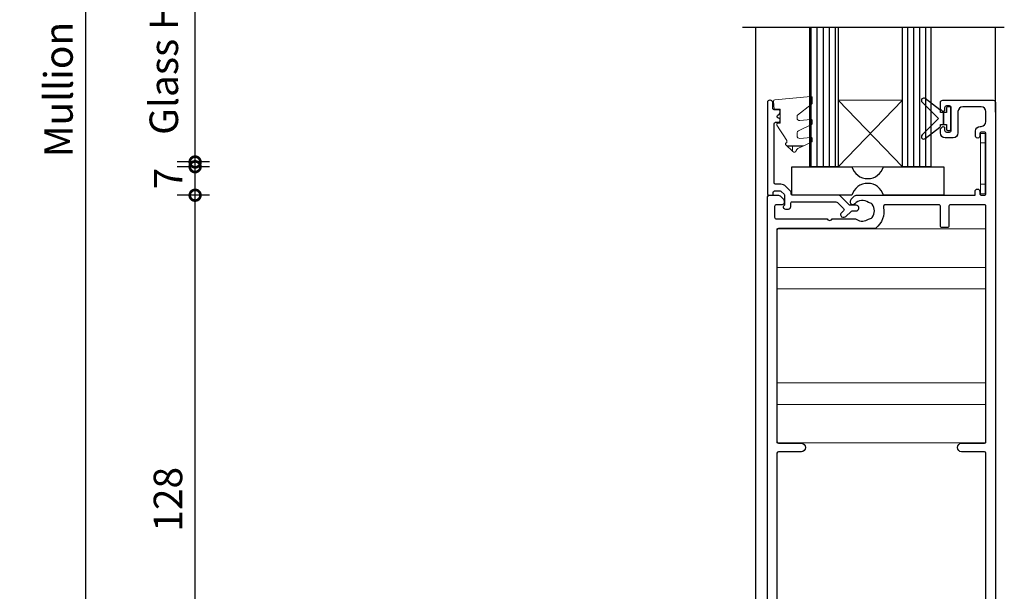
# Model space of a CAD drawing. Units: millimetres. Extents: x 2432 to 11699, y -3917 to -1717.
# Drawn here: x 9833 to 10040, y -3191 to -3071 of the extents above; entities that cross this region are included whole.
import ezdxf

# ---------------------------------------------------------------- set-up
doc = ezdxf.new("R2010")
doc.units = ezdxf.units.MM
doc.header["$LTSCALE"] = 0.25
for name, color, linetype in [('412202$0$Extrusions', 2, 'Continuous'), ('421800$0$Extrusion', 2, 'Continuous'), ('Components', 7, 'Continuous'), ('Gaskets', 3, 'Continuous'), ('Glass', 4, 'Continuous'), ('Hatch', 8, 'Continuous'), ('Seals', 1, 'Continuous'), ('Sight Lines', 9, 'Continuous')]:
    doc.layers.add(name, color=color, linetype=linetype)
for name, color, linetype, lineweight in [('Color 1', 150, 'Continuous', 13), ('Dimentions 1', 3, 'Continuous', 18), ('UNO_Dimensions', 150, 'Continuous', 13)]:
    doc.layers.add(name, color=color, linetype=linetype, lineweight=lineweight)
doc.styles.add('UNO Text', font='arial.ttf')
doc.dimstyles.new('UNO', dxfattribs={"dimtxt": 2, "dimasz": 1.5, "dimexe": 1.25, "dimexo": 0.625, "dimtad": 1, "dimdec": 1, "dimzin": 9, "dimtxsty": 'UNO Text', "dimblk": 'DOTSMALL', "dimcen": 2.5, "dimadec": 0, "dimazin": 0, "dimtfac": 1, "dimtdec": 1, "dimtmove": 0, "dimatfit": 3, "dimfxl": 1, "dimfxlon": 1, "dimarcsym": 0})
pattern_1 = [(90, (9453.406336072603, -8341.30024415631), (-1.27, 0), [])]
pattern_2 = [(0, (0, 0), (0, 6.985), [5.08, -1.905]), (90, (0, 0), (-6.985, 4.277078946022131e-16), [5.08, -1.905])]

# ---------------------------------------------------------------- blocks, each defined once
blk = doc.blocks.new('412202')
at = {"layer": '412202$0$Extrusions'}
for points in [[(11.49999999999955, 4, 0.2683664795481308), (11.06659852969824, 3.749325420967637, -0.2683664795481231), (10.63319705939693, 3.498650841935273), (5.763178950447355, 3.498650841935273, -0.414213562373095), (5.263178950447355, 3.998650841935273), (5.263178950447355, 4.428832464436198, -0.4142135623766469), (5.563178950450947, 4.728832464436152), (5.763178950447355, 4.728832464433765), (5.763178950447355, 7.828832464435948, 0.414213562373095), (5.363178950445899, 8.228832464433765), (2.863178950445899, 8.228832464433765, 0.414213562373095), (2.463178950446263, 7.828832464435948), (2.463178950446263, 4.728832464433765), (2.563178950446627, 4.728832464433765, -0.414213562373095), (2.963178950446263, 4.328832464435948), (2.963178950446263, 3.99865084193658, -0.2564424669091053), (2.731589475223018, 3.576802776645536, 0.2564424669085744), (2.5, 3.154954711355515), (2.5, 0.5, -0.414213562373095), (2, 0), (1, 0, -0.414213562373095), (0, 1), (3.096829459536821e-10, 127.5000000000012, -0.4142135623723625), (0.500000000309683, 128.0000000000001), (2.292897639909825, 128.0000000000001, -0.198912219401309), (2.646450745810398, 127.8530037975018), (3.353556957611545, 127.1458975857007, -0.1989125153581773), (3.500003567018211, 126.8), (3.500003342501032, 126.3999997754827, -0.4142133979742474), (3.100003342500941, 126.0000000000001), (1.900003115556729, 126.0000000000001, 0.4142135623730014), (1.500003115556865, 125.6000000000002), (1.500003115555955, 123.4000000000001, 0.4142135623731887), (1.900003115555819, 123.0000000000001), (12.60000177485108, 123.0000000000001), (12.7408809740873, 122.8529936985872, 0.4142135623728126), (13.44798775527397, 122.8529936985872), (13.60000177485108, 123.0000000000001), (18.50000177485072, 123.0000000000001, -0.1487311664237672), (18.78605359346602, 122.9147451404063, 0.3161037652258425), (21.29148115806493, 122.9692052195772, -0.1491801945444821), (21.67698823625597, 123.1046572613726, 0.2378238509419325), (22.07017394186914, 123.3239097814642, 0.306676063370962), (22.07017394186914, 126.1270358278928, 0.2378238509419928), (21.67698823625597, 126.3462883479827, -0.1491801945443587), (21.29148115806311, 126.4817403897781, 0.3882848156964991), (18.36595023976679, 126.1684842822454, -0.2150776344895842), (18.00000177485072, 126.0000000000001), (17.90000630404916, 126.0000000000001, -0.4142133954172135), (17.50000630404929, 126.3999997719907), (17.50000608040409, 126.7923439104218, -0.1989125153580121), (17.64645268981621, 127.1458975857061), (18.35356020715244, 127.8530051030432, -0.1989123673797394), (18.70000177485053, 128.0000000000001), (43.69997362634308, 128.0000000000001), (43.69997362634308, 128.8000096239827, -0.9999999999998294), (44.69997362634308, 128.8000096239827), (44.69998325078882, 128.3999903760177, 0.4142065153926057), (45.09998325067295, 128.0000000000002), (45.60000629234992, 128.0000000000002, 0.414213562373095), (46.00000629235001, 128.4), (46.00000629235001, 140.9000000000003, 0.414213562373095), (45.60000629234992, 141.3000000000001), (45.0999827189321, 141.3000000000001, 0.4142049577190698), (44.69998271910481, 140.9000117512866), (44.69998977611863, 140.45, -1.000177162862744), (43.80004513965946, 140.45), (43.80004513965946, 141.5000000000002, -0.414213562373095), (44.80004513965946, 142.5000000000002), (45.00000629235001, 142.5000000000002, 0.414213562373095), (46.00000629235001, 143.5000000000002), (46.00000629235001, 145.6000000000001, 0.414213562373095), (45.00000629235001, 146.6000000000001), (41.10000000000173, 146.6, 0.414213562373095), (40.10000000000196, 145.6), (40.10000000000196, 141.0999999999997, -0.4142135623731117), (39.10000000000196, 140.0999999999997), (37.39989039986153, 140.0999999999999, -0.414213562373095), (36.39989039986153, 141.0999999999999), (36.39989039986153, 141.7668438654842, -0.1989123673799627), (36.5463370092682, 142.1203972560766), (36.78775836550517, 142.3618186123136, -0.6681786379190691), (37.29989039986117, 142.1503134221903), (37.29999650359332, 141.6999057709355, 0.4141445664203652), (37.69999649249439, 141.3), (38.300000000002, 141.3, 0.414213562373095), (38.70000000000186, 141.7000000000001), (38.70000000000186, 146.4000000000001, 0.414213562373095), (38.300000000002, 146.8), (37.70002034937079, 146.8, 0.4142144724090673), (37.30002034937274, 146.3999987571775), (37.30002174654851, 145.9503204508883, -0.6681786379223779), (36.78788971219251, 145.7375615723018), (36.54646835595554, 145.9789829285369, -0.1989123673800976), (36.40002174654887, 146.3325363191312), (36.40002003866266, 147.5000000000001, -0.414213562373095), (36.90002003866266, 148.0000000000001), (47.49999999999909, 148.0000000000001, -0.414213562373095), (47.99999999999909, 147.5000000000001), (47.99999999999909, 1.000000000000057, -0.4142135623730867), (46.99999999999909, 5.684341886080801e-14), (45.99999999999909, 0, -0.414213562373095), (45.49999999999909, 0.5), (45.49999999999909, 3.154954711355515, 0.2564424669085733), (45.26841052477607, 3.576802776645536, -0.2564424669091183), (45.03682104955283, 3.99865084193658), (45.03682104955283, 4.328832464435948, -0.414213562373095), (45.43682104955246, 4.728832464433765), (45.53682104955283, 4.728832464433765), (45.53682104955283, 7.828832464435948, 0.414213562373095), (45.13682104955319, 8.228832464433765), (42.63682104955319, 8.228832464433765, 0.414213562373095), (42.23682104955174, 7.828832464435948), (42.23682104955174, 4.728832464433765), (42.43682104954814, 4.728832464436152, -0.4142135623766469), (42.73682104955174, 4.428832464436198), (42.73682104955174, 3.998650841935273, -0.4142135623731117), (42.23682104955174, 3.498650841935216), (37.36680294060193, 3.498650841935216, -0.268366479548123), (36.93340147030085, 3.749325420967637, 0.2683664795481099), (36.49999999999955, 4), (24.62449999249384, 3.999999953026816, -0.227735147749642), (24.23418751184522, 4.18750001176727, 0.4803848059231263), (23.76581245203101, 4.1875000869627, -0.2277351984111207), (23.37549991117817, 3.999999953026929)], [(15.84430431714259, 42.29727104205898), (32.1556956828656, 42.29727104205898, -0.3523736786556628), (32.258974588098, 41.42228230617019, 0.3313434913984096), (32.24373241490161, 38.81884417003147, -0.1491801945445248), (32.37918445669698, 38.43333709183952, 0.2378238509420267), (32.59843697678684, 38.04015138622543, 0.306676063371032), (35.40156302321543, 38.04015138622543, 0.2378238509415954), (35.62081554330621, 38.43333709183952, -0.1491801945445456), (35.75626758510248, 38.81884417002965, 0.3411057190709435), (35.69393649049948, 41.48254243586558, -0.6310145860222743), (36.08245403419846, 42.29727107810385), (36.89999015518197, 42.29727107811124, -0.4142101556237706), (37.39999015514809, 41.79727689380314), (37.39999574887929, 41.31635980731488, 0.0769206757288313), (37.41870885402022, 41.19545017861782, -0.20092320719274), (37.17151268755902, 38.44012931701974, 0.5648986774296755), (37.43676921314432, 37.99999017889905), (45.70000453543503, 37.99998922730771, 0.4142135953849188), (46.00000456924772, 38.29998922730772), (46.00000456924772, 73.70000931192993, 0.4142133790260609), (45.70000475704342, 74.00000931192989), (40.86000177485062, 74.00001234170378, -0.9565001851493055), (40.86000177485062, 75.80000000000001), (45.70000509574015, 75.80000000000001, 0.4142134749448192), (46.00000509574011, 76.09999991045032), (46.00001904070973, 125.699999981186, 0.4142137176630284), (45.70001903871594, 126.00000013825), (38.49989036795773, 126.0000000903935, 0.414213562373095), (38.19989036995162, 125.7000000883995), (38.19989039786765, 121.5000000019934, -0.4142135643198687), (37.89989039786747, 121.1999999999994), (36.69989039986149, 121.1999999999994, -0.4142135623731504), (36.39989039986153, 121.4999999999995), (36.39989039986153, 125.7000000744414, 0.4142135643198132), (36.09989039786751, 126.0000000744415), (24.90000177485058, 126.0000000000001, 0.4754088518301409), (24.41055397969308, 125.3979957996256, -0.2922372589683428), (22.80023986427318, 121.0995163215985, -0.1623324652052127), (22.50000177485094, 121.0000000000001), (2.300001774850898, 121.0000000000001, 0.414213562373095), (2.000001774850944, 120.7000000000001), (2.000001774850944, 76.09999999999997, 0.414213562373095), (2.300001774850898, 75.80000000000001), (7.139995850607875, 75.80000000000001, -0.9548770364190862), (7.139995850606965, 74.00000933089524), (2.300001774601014, 74.00000933089524, 0.4142134427837094), (2.000001774600833, 73.70000945338637), (1.999986875280001, 38.29998935306998, 0.4142137193945856), (2.299986909846211, 37.99998922680459), (10.56323078686364, 37.99999017889905, 0.5648986774296593), (10.82848731244917, 38.44012931701974, -0.20092320719274), (10.58129114598773, 41.19545017861782, 0.0769206757288314), (10.60000425112867, 41.31635980731488), (10.60000984485987, 41.79727689380314, -0.4142101556237706), (11.10000984482599, 42.29727107811124), (11.9175459658095, 42.29727107810385, -0.6310145860222743), (12.30606350950848, 41.48254243586558, 0.3411057190709435), (12.24373241490548, 38.81884417002965, -0.1491801945445456), (12.37918445670175, 38.43333709183952, 0.2378238509415953), (12.59843697679253, 38.04015138622543, 0.306676063371032), (15.40156302322112, 38.04015138622543, 0.2378238509420266), (15.62081554331098, 38.43333709183952, -0.1491801945445248), (15.75626758510634, 38.81884417003147, 0.3313434913984097), (15.74102541190996, 41.42228230617019, -0.3523736786556627)], [(29.829365137075, 39.83071977778303, 0.394740062124276), (29.33048500546499, 40.29727408621079), (18.66951499454296, 40.29727408621085, 0.3947400621242761), (18.17063486293296, 39.83071977778303, -0.1520795305725562), (17.27472648531727, 37.51253014472087, 0.1692473031842038), (17.16644046500437, 37.20178869213709), (17.16644067331561, 36.49999322755241, -0.4142136398066389), (16.66644068954133, 35.99999307913936), (2.363192645223307, 35.99999261497737, 0.4142119073309167), (1.963192626225236, 35.59999489425024), (1.963189361124705, 33.09999300678913, 0.4142139449031788), (2.263189361124432, 32.79999261497738), (3.663190282322148, 32.79999261497738, -0.414213562373095), (4.163190282322148, 32.29999261497738), (4.163190282322148, 31.89999261497741, -0.414213562373095), (3.663190282322148, 31.39999261497741), (2.263186749046099, 31.39999261497741, 0.4142131798431425), (1.963186749046372, 31.09999300678913), (1.963178950446263, 25.12880894041047, 0.4142182971204645), (2.363183137331589, 24.72880666115935), (3.6631850488086, 24.72882026831422, -0.4142166280975755), (4.163190282322148, 24.22882026834162), (4.163190282322148, 22.77883878729182, -1.000012367546103), (3.263190281833204, 22.77883878729182), (3.263178860469907, 23.1288186771323, 0.4142039974333133), (2.86317886068332, 23.52880561438934), (2.363179244201319, 23.52880561438934, 0.4142135391870636), (1.963179244201228, 23.1288056460541), (1.963178254678269, 10.62883249609848, 0.4142135855591269), (2.36317825467836, 10.22883246443376), (2.863178860683092, 10.22883246443376, 0.4142039974338542), (3.263178860469679, 10.62881940169137), (3.263190281833204, 10.97883878729186, -1.000012367546103), (4.163190282314872, 10.97883878729186), (4.163187295385114, 10.72883843828509, 0.4142170617785308), (4.663187295349189, 10.22883246443376), (7.263178950447355, 10.22883246443376, -0.414213562373095), (7.763178950447355, 9.728832464433765), (7.763178950447355, 6, 0.414213562373095), (8.263178950447355, 5.5), (10.49999999999955, 5.5, 0.2679491924311221), (10.93301270189181, 5.75, -0.2679491924311364), (11.36602540378385, 6.000000000000057), (36.49999999999955, 6, -0.267949192431109), (36.93301270189181, 5.75, 0.2679491924311403), (37.36602540378385, 5.500000000000057), (39.73682104955174, 5.5, 0.414213562373095), (40.23682104955174, 6), (40.23682104955174, 9.728832464433765, -0.414213562373095), (40.73682104955174, 10.22883246443376), (43.3368127046499, 10.22883246443376, 0.4142170617785141), (43.83681270461398, 10.72883843828509), (43.83680971768422, 10.97883878729186, -1.000012367546103), (44.73680971816589, 10.97883878729186), (44.73682113952941, 10.62881940169137, 0.4142039974338542), (45.136821139316, 10.22883246443376), (45.63682174532073, 10.22883246443376, 0.4142135855591269), (46.03682174532082, 10.62883249609848), (46.03682075579786, 23.1288056460541, 0.4142135391870636), (45.63682075579777, 23.52880561438934), (45.13682113931577, 23.52880561438934, 0.4142039974333133), (44.73682113952918, 23.1288186771323), (44.73680971816589, 22.77883878729182, -1.000012367546103), (43.83680971767694, 22.77883878729182), (43.83680971767694, 24.22882026834162, -0.4142166280975756), (44.33681495119049, 24.72882026831422), (45.6368168626675, 24.72880666115935, 0.4142182971204645), (46.03682104955283, 25.12880894041047), (46.03681325095249, 31.09999300678913, 0.4142131798431425), (45.73681325095276, 31.39999261497741), (44.33680971767694, 31.39999261497741, -0.414213562373095), (43.83680971767694, 31.89999261497741), (43.83680971767694, 32.29999261497738, -0.414213562373095), (44.33680971767694, 32.79999261497738), (45.73681063887443, 32.79999261497738, 0.4142139449031788), (46.03681063887439, 33.09999300678913), (46.03680737377385, 35.59999489425024, 0.4142119073309084), (45.63680735477578, 35.99999401927153), (31.33355905532574, 35.99999355510948, -0.414213571877839), (30.83355903910001, 36.49999355510948), (30.83355935827467, 37.20178883593195, 0.1692473281826665), (30.7252733568431, 37.51253034370006, -0.1520795150307018)]]:
    blk.add_lwpolyline(points, format="xyb", close=True, dxfattribs=at)
blk = doc.blocks.new('00368')
blk.add_lwpolyline([(0, 9.094947017729282e-13), (-0.9999999999990905, 7.514508979511447e-07), (-1.000009543415217, -12.69999924854528), (-9.543415217194706e-06, -12.69999999999527)], close=True)
for points in [[(-1.502900886407588e-06, -2.000001144403541), (-1.000001502899977, -2.000000392953552)], [(-8.040514330787119e-06, -10.69999885559082), (-1.000008040514331, -10.69999810414083)]]:
    blk.add_lwpolyline(points)
blk = doc.blocks.new('*U12')
for p, q in [((-14.41709623134466, 0), (-14.41709623134523, 44.00002013491346)), ((-9.875644347008574, 0), (-9.875644347009143, 44.00002013491346)), ((9.875644347008574, 0), (9.875644347008006, 44.00002013491346)), ((14.41709623134466, 0), (14.41709623134409, 44.00002013491346))]:
    blk.add_line(p, q)
blk.add_lwpolyline([(-22.50000000000068, 0), (22.50000000000045, 0), (22.49999999999989, 44.00002013491346), (-22.50000000000125, 44.00002013491346)], close=True)
blk = doc.blocks.new('_DotSmall')
at = {"color": 0, "linetype": 'ByBlock', "const_width": 0.5}
blk.add_lwpolyline([(-0.0625, 0, 1), (0.0625, 0, 1)], format="xyb", close=True, dxfattribs=at)
blk = doc.blocks.new('*D215')
at = {"layer": 'UNO_Dimensions', "color": 0, "lineweight": -2, "transparency": 16777216}
for p, q in [((9872.79255180366, -3107.850979930201), (9866.04255180366, -3107.850979930201)), ((9869.79255180366, -3235.850588333761), (9869.79255180366, -3107.850979930201)), ((9872.79255180366, -3235.850588333761), (9866.04255180366, -3235.850588333761))]:
    blk.add_line(p, q, dxfattribs=at)
at = {"layer": 'UNO_Dimensions', "color": 0, "lineweight": -2, "transparency": 16777216, "xscale": 4.5, "yscale": 4.5, "zscale": 4.5}
for p, rotation in [((9869.79255180366, -3107.850979930201), 90), ((9869.79255180366, -3235.850588333761), 270)]:
    blk.add_blockref('_DotSmall', p, dxfattribs=dict(at, rotation=rotation))
at = {"layer": 'UNO_Dimensions', "color": 0, "transparency": 16777216, "insert": (9864.854113877329, -3171.850784131983), "char_height": 6, "attachment_point": 5, "rotation": 90, "style": 'UNO Text'}
blk.add_mtext('128', dxfattribs=at)
blk = doc.blocks.new('*D214')
at = {"layer": 'UNO_Dimensions', "color": 0, "lineweight": -2, "transparency": 16777216}
for p, q in [((9872.792551803665, -3100.850979930201), (9866.042551803665, -3100.850979930201)), ((9869.792551803665, -3107.850979930201), (9869.792551803665, -3100.850979930201)), ((9872.792551803665, -3107.850979930201), (9866.042551803665, -3107.850979930201))]:
    blk.add_line(p, q, dxfattribs=at)
at = {"layer": 'UNO_Dimensions', "color": 0, "lineweight": -2, "transparency": 16777216, "xscale": 4.5, "yscale": 4.5, "zscale": 4.5}
for p, rotation in [((9869.792551803665, -3100.850979930201), 90), ((9869.792551803665, -3107.850979930201), 270)]:
    blk.add_blockref('_DotSmall', p, dxfattribs=dict(at, rotation=rotation))
at = {"layer": 'UNO_Dimensions', "color": 0, "transparency": 16777216, "insert": (9864.91755180365, -3104.350979930201), "char_height": 6, "attachment_point": 5, "rotation": 90, "style": 'UNO Text'}
blk.add_mtext('7', dxfattribs=at)
blk = doc.blocks.new('*D213')
at = {"layer": 'UNO_Dimensions', "color": 0, "lineweight": -2, "transparency": 16777216}
for p, q in [((9872.792551803668, -3040.955250542192), (9866.042551803668, -3040.955250542192)), ((9869.792551803668, -3101.850588169811), (9869.792551803668, -3040.955250542192)), ((9872.792551803668, -3101.850588169811), (9866.042551803668, -3101.850588169811))]:
    blk.add_line(p, q, dxfattribs=at)
at = {"layer": 'UNO_Dimensions', "color": 0, "lineweight": -2, "transparency": 16777216, "xscale": 4.5, "yscale": 4.5, "zscale": 4.5}
for p, rotation in [((9869.792551803668, -3040.955250542192), 90), ((9869.792551803668, -3101.850588169811), 270)]:
    blk.add_blockref('_DotSmall', p, dxfattribs=dict(at, rotation=rotation))
at = {"layer": 'UNO_Dimensions', "color": 0, "transparency": 16777216, "insert": (9863.984400371197, -3071.402919356003), "char_height": 6, "attachment_point": 5, "rotation": 90, "style": 'UNO Text'}
blk.add_mtext('Glass Height', dxfattribs=at)
blk = doc.blocks.new('*D210')
at = {"layer": 'UNO_Dimensions', "color": 0, "lineweight": -2, "transparency": 16777216}
for p, q in [((9849.79279803644, -2899.955642933099), (9843.04279803644, -2899.955642933099)), ((9846.79279803644, -3253.839889411885), (9846.79279803644, -2899.955642933099)), ((9849.79279803644, -3253.839889411885), (9843.04279803644, -3253.839889411885))]:
    blk.add_line(p, q, dxfattribs=at)
at = {"layer": 'UNO_Dimensions', "color": 0, "lineweight": -2, "transparency": 16777216, "xscale": 4.5, "yscale": 4.5, "zscale": 4.5}
for p, rotation in [((9846.79279803644, -2899.955642933099), 90), ((9846.79279803644, -3253.839889411885), 270)]:
    blk.add_blockref('_DotSmall', p, dxfattribs=dict(at, rotation=rotation))
at = {"layer": 'UNO_Dimensions', "color": 0, "transparency": 16777216, "insert": (9841.815478800421, -3076.897766172494), "char_height": 6, "attachment_point": 5, "rotation": 90, "style": 'UNO Text'}
blk.add_mtext('Mullion Size', dxfattribs=at)
blk = doc.blocks.new('P801151')
at = {"layer": 'Seals'}
for points in [[(-0.3499999999996817, -2.899999999999636), (0.3000000000002956, -2.899999999999636), (0.3000000000002956, -1.649999999999636), (0.3000000000002956, -0.3999999999996362), (-0.3499999999996817, -0.3999999999996362), (-0.3499999999996817, -0.02345205703193187, 0.2334483060968686), (-0.4480211598437336, 0.1750484017708231), (-3.546042319687899, 2.547000917605828, 0.9365853188516942), (-4.203189035235141, 1.796082629150305), (-0.7499999999996589, -1.649999999999636), (-4.203189035235141, -5.096082629149578, 0.9365853188516942), (-3.546042319687899, -5.847000917604987), (-0.4480211598437336, -3.475048401770096, 0.2334483060968686), (-0.3499999999996817, -3.276547942967341)], [(1.600000000000364, 0.8500000000002501), (1.200000000000387, 0.8500000000002501, 0.4142135623730951), (0.9500000000003865, 0.6000000000002501), (0.9500000000003865, -0.3999999999997499), (0.3000000000002956, -0.3999999999997499), (0.3000000000002956, -1.64999999999975), (0.3000000000002956, -2.899999999999636), (0.9500000000003865, -2.89999999999975), (0.9500000000003865, -3.89999999999975, 0.4142135623730951), (1.200000000000387, -4.14999999999975), (1.600000000000364, -4.14999999999975, 0.4142135623730951), (1.850000000000364, -3.89999999999975), (1.850000000000364, -1.64999999999975), (1.850000000000364, 0.6000000000002501, 0.4142135623730951)]]:
    blk.add_lwpolyline(points, format="xyb", close=True, dxfattribs=at)
blk = doc.blocks.new('421800')
at = {"layer": '421800$0$Extrusion'}
blk.add_lwpolyline([(4.899965318906172, 2.29994213487007), (4.899965318906172, 2.99994287303781, -0.4142135642168511), (5.199965318906171, 3.299942873037082), (14.39535864409936, 3.299923658994203, -0.1989100546810222), (14.74890758533638, 3.153477049606806), (16.02790317892891, 1.874481456012536, -0.4142135623755721), (16.02790317892683, 1.450217387298812), (15.53113744124312, 0.9534516496241849, 0.6681786379192878), (15.88469083184282, 0.09989825903176097), (16.16753354431603, 0.099898259028123, 0.1989123673796634), (16.52108693490845, 0.246344868446613), (17.58677956349675, 1.312037497020356, -0.1989123673796413), (17.79996531890617, 1.399905462665629), (18.69995967467366, 1.399905462665629, 0.414213562372984), (19.19995967467366, 1.899905462665629), (19.1999596746773, 2.099905462669994, 0.4142135623731783), (18.69995967467003, 2.599905462673632), (17.39996531890617, 2.599905462666356, -0.198912367379658), (17.19451019395092, 2.687773428315268), (15.32881438505501, 4.55346923722027, 0.1989116632688873), (14.97526234908401, 4.699915846616932), (5.299964480904674, 4.699942872997265, -0.4142127442234787), (4.999965318906171, 4.999942872996094), (4.999965318906171, 5.214309783484339, 0.1988388383767787), (4.853187551414521, 5.567721701892992), (3.860307955932512, 6.560601171912992, 0.1989123673795106), (2.799965318906171, 6.999941000139358), (1.699965318906171, 6.999941000139358, -0.414213562373095), (1.399965318906171, 7.299941000139358), (1.399965318906171, 19.74994213487007, -0.4142135623732138), (1.699965318906171, 20.04994213487007), (2.349965318906171, 20.04994213487007, 0.4142135623729871), (2.649965318906171, 20.34994213487007), (2.649965318906171, 20.64994213487007, 0.414213562373095), (2.349965318906171, 20.94994213487007), (2.32355802386337, 20.94994213487007, -0.6678447012529363), (2.111425989509371, 21.46230418569394), (2.503568654747141, 21.85444685092443, 0.1989123673796227), (2.650015264154717, 22.20800024153141), (2.650015264151079, 22.39989346034781, 0.4142135623729854), (2.350015264151807, 22.69989346033617), (1.399965470352981, 22.69989346035072, -0.4142135623729527), (1.099965470350071, 22.99989346034272), (1.099965470350071, 24.19994213487007, 0.4142135623730944), (0.59996547035189, 24.69994213486279), (0.4999654703515262, 24.69994213486279, 0.414213562373094), (-3.452964847383555e-05, 24.19994213486643), (-3.468109753157478e-05, 4.999942134865705, 0.4142135623729699), (0.2999653189053788, 4.699942134870071), (0.89998304103392, 4.69994213487007, 0.4142135623727787), (1.199983041033192, 4.99994213487007), (1.199983041033192, 5.299942134870069, -0.4142135623729984), (1.499983041037922, 5.59994213487007), (2.699965318906171, 5.599941000135004, -0.1989123673794964), (2.911779818505238, 5.512073034493369), (3.511778968475483, 4.912073884526762, -0.198912367379801), (3.599965318906171, 4.699941850165487), (3.599965318906171, 2.743637384188332, -0.2677849890284728), (3.449965318906171, 2.48392173780303, 0.4929549705980598), (3.387833284541557, 2.012074057125574), (3.453200323570854, 1.946707018098095, 0.1989123688095215), (3.799965318906171, 1.79994213487007), (4.399965318906172, 1.79994213487007, 0.4142135623739301)], format="xyb", close=True, dxfattribs=at)
blk = doc.blocks.new('Glass Block')
at = {"ltscale": 0.5}
blk.add_lwpolyline([(-12.64589803375032, 4.646027564812839e-15, 0.7453559924999299), (-19.35410196624969, 7.110581707001751e-15), (-32, 1.175660927181459e-14), (-32, 6.000000000000012), (-19.35410196624968, 6.000000000000007, 0.7453559924999298), (-12.64589803375031, 6.000000000000004), (2.204364238465235e-15, 6), (-2.465190328815662e-32, 0)], format="xyb", close=True, dxfattribs=at)
blk = doc.blocks.new('P801060')
at = {"ltscale": 0.5}
h = blk.add_hatch(dxfattribs=at)
h.set_pattern_fill('ANGLE', color=25)
h.set_pattern_definition(pattern_2)
h.paths.add_polyline_path([(-4.529562054278358, -5.696668849140451), (-5.715733987067551, -5.150194083190854), (-2.318308624310362, -5.150194083190854), (-3.544763583023041, -6.319938063268637, -0.6510788976460838), (-4.241652256511998, -6.097265757865671, 0.2638322554188738)])
h = blk.add_hatch(dxfattribs=at)
h.set_pattern_fill('ANGLE', color=24)
h.set_pattern_definition(pattern_2)
h.paths.add_polyline_path([(-3.544763583023041, -6.319938063268637), (-2.318308624310362, -5.150194083190854), (-3.84395095382024, -5.654444339884776, 1.545982099695999)])
at = {"layer": 'Seals', "ltscale": 0.5}
blk.add_line((-5.715733987067551, -5.150194083190854), (-2.318308624310362, -5.150194083190854), dxfattribs=at)
at = {"layer": 'Seals', "lineweight": 0}
blk.add_lwpolyline([(-0.9096325402231287, -1.946174596368792), (-1.450446032523132, -2.787317132668704), (-2.21844358352314, -3.981805467668664), (-2.243950953822832, -4.481371996168718), (-2.103530007648487, -4.502700459241851, -0.5745877815476669), (-1.976308353998093, -4.824007822096746), (-3.544763583023041, -6.319938063268637, -0.6510788977143727), (-4.241652256520183, -6.097265757789273, 0.2638322554015428), (-4.529562054318603, -5.696668849121806), (-7.450479707623117, -4.350988895968612, -0.2927248643036782), (-7.595871292323181, -4.123927055468585), (-7.595871292323181, -3.585298229168757, -0.4400105308944198), (-7.324082356634108, -3.336249554645974), (-4.956933234023154, -3.543348267768806, 0.4400105308918333), (-4.413355362622724, -3.045250918668671), (-4.413355362622724, -2.378829834468661, 0.2875590133152677), (-4.695521933606187, -1.928775840815661), (-7.45478800682281, -0.5932463292685952, -0.287559013316679), (-7.595871292323181, -0.368219332468243), (-7.595871292323181, 0.1790261616313273, -0.4400105308918336), (-7.324082356636382, 0.42807483615411), (-4.956933234023154, 0.2209761230312779, 0.4400105308918333), (-4.413355362622724, 0.7190734721314129), (-4.413355362622724, 1.155757087931306, 0.2307504315725028), (-4.509351906861184, 1.352690923555429), (-7.403878203823069, 3.616228071031401, -0.2307504315725029), (-7.595871292323181, 4.010095742331259), (-7.595871292323181, 4.997361381831297, -0.4400105308908437), (-7.324082356637746, 5.246410056354307), (0.3093848941641681, 4.578568208554316, -0.4142135623720551), (0.5366446330770032, 4.307730598331318), (0.3854457566769725, 2.579519534031306), (-0.8624040371230421, 2.579519534031306), (-0.8624040371230421, -0.3204804659687852), (-0.4114220150229357, -0.3204804659685578, -0.5539388719121987), (-0.1416349892745075, -0.7516862613354078), (-0.9096325402231287, -1.946174596368792), (-1.450446032523132, -2.787317132668704)], format="xyb", dxfattribs=at)

msp = doc.modelspace()

# ---------------------------------------------------------------- hatches: boundary and pattern name
at = {"layer": 'Hatch'}
h = msp.add_hatch(dxfattribs=at)
h.set_pattern_fill('ANSI31', color=256, scale=0.4, angle=45)
h.set_pattern_definition(pattern_1)
h.paths.add_polyline_path([(10005.1826051159, -3072.535576759782), (9999.1826051159, -3072.535576759782), (9999.1826051159, -3101.850588169809), (10005.1826051159, -3101.850588169809)])
h = msp.add_hatch(dxfattribs=at)
h.set_pattern_fill('ANSI31', color=256, scale=0.4, angle=45)
h.set_pattern_definition(pattern_1)
h.paths.add_polyline_path([(10024.6826051159, -3072.535576759782), (10018.6826051159, -3072.535576759782), (10018.6826051159, -3101.850588169809), (10024.6826051159, -3101.850588169809)])

# ---------------------------------------------------------------- linework, layer by layer
msp.add_line((10040.13856868332, -3072.535576759782), (9984.996491145255, -3072.535576759782))
at = {"layer": 'Components', "lineweight": 5}
for p, q in [((10005.1826051159, -3087.850588169809), (10018.6826051159, -3087.850588169809)), ((10005.1826051159, -3101.850588169809), (10018.6826051159, -3087.850588169809)), ((10005.1826051159, -3087.850588169809), (10018.6826051159, -3101.850588169809)), ((10005.1826051159, -3101.850588169809), (10018.6826051159, -3101.850588169809))]:
    msp.add_line(p, q, dxfattribs=at)
at = {"layer": 'Glass'}
for points in [[(10005.1826051159, -3072.535576759782), (10005.1826051159, -3101.850588169809), (9999.1826051159, -3101.850588169809), (9999.1826051159, -3072.535576759782)], [(10024.6826051159, -3072.535576759782), (10024.6826051159, -3101.850588169809), (10018.6826051159, -3101.850588169809), (10018.6826051159, -3072.535576759782)]]:
    msp.add_lwpolyline(points, dxfattribs=at)
at = {"layer": 'Sight Lines'}
for p, q in [((9987.782584223298, -3072.535576759782), (9987.782584223298, -3248.350588333759)), ((10038.2825842233, -3090.350588333759), (10038.2825842233, -3072.535576759782))]:
    msp.add_line(p, q, dxfattribs=at)

# ---------------------------------------------------------------- block references
for name, p in [('412202', (9990.282584223296, -3235.850588333759)), ('Glass Block', (10027.38381139398, -3107.850588169809))]:
    msp.add_blockref(name, p)
at = {"layer": 'Color 1'}
msp.add_blockref('421800', (9990.280877593772, -3112.550528627127), dxfattribs=at)
at = {"layer": 'Color 1', "color": 7, "xscale": -1}
for name, p, rotation in [('00368', (10036.13259528735, -3107.550588221038), 180), ('*U12', (9992.282576687854, -3137.448844452541), 270.0000000000057)]:
    msp.add_blockref(name, p, dxfattribs=dict(at, rotation=rotation))
at = {"layer": 'Dimentions 1', "xscale": -1}
msp.add_blockref('P801060', (9992.110860781879, -3092.337878419317), dxfattribs=at)
at = {"layer": 'Gaskets'}
msp.add_blockref('P801151', (10027.032733511, -3090.070550263436), dxfattribs=at)

# ---------------------------------------------------------------- dimensions: what is measured, and where the dimension line sits
at = {"layer": 'UNO_Dimensions'}
for base, p1, p2, text, picture, middle in [((9846.79279803644, -2899.955642933099), (9894.76461586545, -3253.839889411883), (9914.273600077235, -2899.955642933098), 'Mullion Size', '*D210', (9841.815478800421, -3076.897766172494)), ((9869.792551803668, -3040.955250542192), (9997.69134951636, -3101.850588169809), (10011.28270450356, -3040.955250542191), 'Glass Height', '*D213', (9863.984400371197, -3071.402919356003))]:
    dim = msp.add_linear_dim(base=base, p1=p1, p2=p2, angle=90, text=text, dimstyle='UNO', dxfattribs=at)
    dim.commit()
    dim.dimension.update_dxf_attribs({"geometry": picture, "text_midpoint": middle})
dim = msp.add_linear_dim(base=(9869.792551803665, -3100.850979930201), p1=(10022.06101487335, -3107.8509799302), p2=(10011.28270450356, -3100.8509799302), angle=90, dimstyle='UNO', dxfattribs=at)
dim.commit()
dim.dimension.update_dxf_attribs({"geometry": '*D214', "text_midpoint": (9869.79255180365, -3104.350979930201), "dimtype": 160})
dim = msp.add_linear_dim(base=(9869.79255180366, -3107.850979930201), p1=(9887.764615931166, -3235.850588333759), p2=(10022.06101487335, -3107.8509799302), angle=90, dimstyle='UNO', dxfattribs=at)
dim.commit()
dim.dimension.update_dxf_attribs({"geometry": '*D215', "text_midpoint": (9864.854113877329, -3171.850784131983)})

doc.saveas('drawing.dxf')
